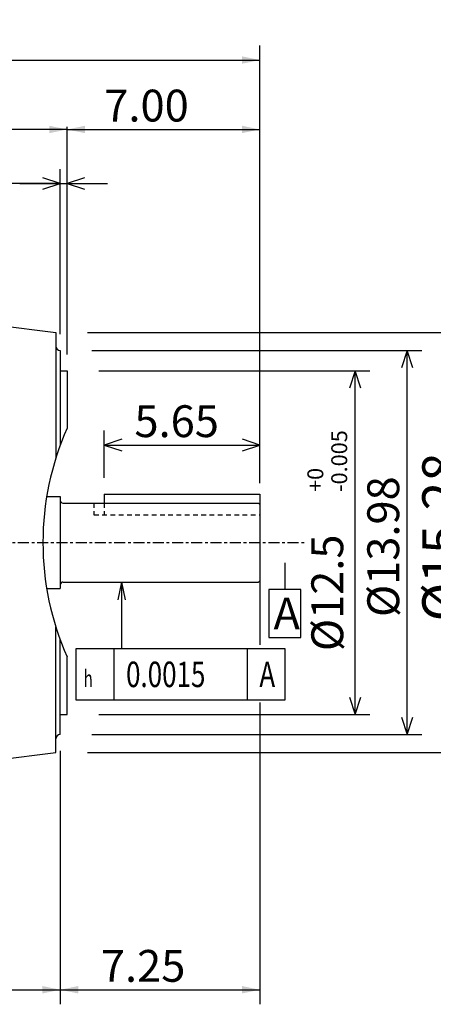
# Model space of a CAD drawing. Extents: x -172 to 191, y -287 to 277.
# Drawn here: x -32 to 33, y -26 to 128 of the extents above; entities that cross this region are included whole.
import ezdxf

# ---------------------------------------------------------------- set-up
doc = ezdxf.new("R2010")
doc.units = 0
doc.header["$MEASUREMENT"] = 0
doc.linetypes.add('CENTER', pattern=[0.7, 0.4, -0.1, 0.1, -0.1])
doc.linetypes.add('DASHED', pattern=[0.3, 0.17, -0.13])
doc.layers.add('PV', color=7, linetype='CONTINUOUS')
doc.styles.add('GEOTOL', font='gdt', dxfattribs={"height": 3.33376})
doc.styles.add('MICROCADAM', font='MONOTXT', dxfattribs={"height": 4.1672})
doc.styles.get("Standard").update_dxf_attribs({"font": 'MONOTXT'})
doc.dimstyles.get("Standard").update_dxf_attribs({"dimtxt": 3.199994, "dimasz": 1.27, "dimexe": 0.18, "dimexo": 0.0625, "dimgap": 0.09, "dimtad": 0, "dimtih": 1, "dimtoh": 1, "dimzin": 0, "dimdsep": 46, "dimtxsty": 'STANDARD', "dimcen": 0.09, "dimadec": 0, "dimazin": 0, "dimtfac": 1, "dimtofl": 0, "dimtmove": 0, "dimatfit": 3, "dimfxl": 1, "dimtolj": 1, "dimtzin": 0, "dimarcsym": 0})

# ---------------------------------------------------------------- blocks, each defined once
blk = doc.blocks.new('*D5')
at = {"layer": 'PV', "color": 7, "linetype": 'Continuous', "ltscale": 4.318}
for p, q in [((-25.742367, 78.877059), (-25.742367, 104.837585)), ((-25.742367, 102.551582), (-50.058395, 102.551582)), ((-32.092367, 102.551582), (-18.312867, 102.551582)), ((-25.742367, 102.551582), (-28.467408, 103.452803)), ((-28.467408, 101.650361), (-25.742367, 102.551582)), ((-21.937826, 103.452803), (-24.662867, 102.551582)), ((-24.662867, 102.551582), (-21.937826, 101.650361))]:
    blk.add_line(p, q, dxfattribs=at)
at = {"layer": 'PV', "color": 7, "linetype": 'Continuous', "ltscale": 4.318, "style": 'MICROCADAM'}
blk.add_text('0.25', height=6, dxfattribs=at).set_placement((-51.258396, 104.050668))
blk = doc.blocks.new('*D10')
at = {"layer": 'PV', "color": 7, "linetype": 'Continuous', "ltscale": 4.318}
for p, q in [((-18.833567, 56.312533), (-18.833567, 63.761368)), ((-16.108526, 62.376593), (-18.833567, 61.475372)), ((5.563133, 61.475372), (2.838092, 62.376593)), ((-18.833567, 61.475372), (5.563133, 61.475372)), ((-18.833567, 61.475372), (-16.108526, 60.574151)), ((2.838092, 60.574151), (5.563133, 61.475372))]:
    blk.add_line(p, q, dxfattribs=at)
at = {"layer": 'PV', "color": 7, "linetype": 'Continuous', "ltscale": 4.318, "style": 'MICROCADAM'}
blk.add_text('5.65', height=5, dxfattribs=at).set_placement((-14.106782, 62.72461))
blk = doc.blocks.new('*D11')
at = {"layer": 'PV', "color": 7, "linetype": 'Continuous', "ltscale": 4.318}
for p, q in [((-21.467546, 79.142067), (40.839535, 79.142067)), ((38.553535, 79.142067), (37.652315, 76.417026)), ((38.553535, 13.182044), (38.553535, 79.142067)), ((39.454757, 76.417026), (38.553535, 79.142067)), ((37.652314, 15.907085), (38.553535, 13.182044)), ((38.553535, 13.182044), (39.454757, 15.907085)), ((-21.467561, 13.182044), (40.839535, 13.182044))]:
    blk.add_line(p, q, dxfattribs=at)
at = {"layer": 'PV', "color": 7, "linetype": 'Continuous', "ltscale": 4.318, "style": 'MICROCADAM'}
blk.add_text('%%C15.28', height=6, rotation=90.000003, dxfattribs=at).set_placement((37.05445, 33.751747))
blk = doc.blocks.new('*D12')
at = {"layer": 'PV', "color": 7, "linetype": 'Continuous', "ltscale": 4.318}
for p, q in [((-20.787538, 76.337059), (30.96603, 76.337059)), ((28.680031, 76.337059), (27.77881, 73.612018)), ((28.680031, 15.987049), (28.680031, 76.337059)), ((29.581252, 73.612018), (28.680031, 76.337059)), ((27.77881, 18.71209), (28.680031, 15.987049)), ((28.680031, 15.987049), (29.581252, 18.71209)), ((-20.787538, 15.987049), (30.96603, 15.987049))]:
    blk.add_line(p, q, dxfattribs=at)
at = {"layer": 'PV', "color": 7, "linetype": 'Continuous', "ltscale": 4.318, "style": 'MICROCADAM'}
blk.add_text('%%C13.98', height=5, rotation=90.000003, dxfattribs=at).set_placement((27.430793, 34.462431))
blk = doc.blocks.new('*D13')
at = {"layer": 'PV', "color": 7, "linetype": 'Continuous', "ltscale": 4.318}
for p, q in [((-19.708037, 73.149559), (22.809656, 73.149559)), ((20.523657, 73.149559), (19.622436, 70.424518)), ((20.523657, 19.174561), (20.523657, 73.149559)), ((21.424878, 70.424518), (20.523657, 73.149559)), ((19.622436, 21.899601), (20.523657, 19.174561)), ((20.523657, 19.174561), (21.424878, 21.899602)), ((-19.708037, 19.174561), (22.809656, 19.174561))]:
    blk.add_line(p, q, dxfattribs=at)
at = {"layer": 'PV', "color": 7, "linetype": 'Continuous', "ltscale": 4.318, "style": 'MICROCADAM'}
for s, height, p in [('-0.005', 2.5, (19.274419, 54.105181)), ('+0', 2.5, (15.525181, 54.105181)), ('%%C12.5', 5, (18.649801, 29.105178))]:
    blk.add_text(s, height=height, rotation=90.000003, dxfattribs=at).set_placement(p)
blk = doc.blocks.new('*D19')
at = {"layer": 'PV', "color": 7, "linetype": 'Continuous', "ltscale": 4.318}
for p, q in [((-157.635681, 77.544318), (-157.635681, 124.242249)), ((5.563133, 55.515372), (5.563133, 124.242249)), ((-157.635681, 121.956253), (5.563133, 121.956253))]:
    blk.add_line(p, q, dxfattribs=at)
for points in [[(-154.825421, 122.539765), (-157.635681, 121.956253), (-154.825421, 121.372742)], [(2.752873, 121.372741), (5.563133, 121.956253), (2.752873, 122.539765)]]:
    blk.add_solid(points, dxfattribs=at)
at = {"layer": 'PV', "color": 7, "linetype": 'Continuous', "ltscale": 4.318, "style": 'MICROCADAM'}
blk.add_text('37.80', height=5, dxfattribs=at).set_placement((-87.822212, 123.206252))
blk = doc.blocks.new('*D20')
at = {"layer": 'PV', "color": 7, "linetype": 'Continuous', "ltscale": 4.318}
for p, q in [((-24.662867, 75.689551), (-24.662867, 111.440224)), ((5.563133, 56.312533), (5.563133, 111.440224)), ((-24.662867, 111.051605), (5.563133, 111.051605))]:
    blk.add_line(p, q, dxfattribs=at)
for points in [[(-21.852606, 111.635117), (-24.662867, 111.051605), (-21.852606, 110.468094)], [(2.752873, 110.468093), (5.563133, 111.051605), (2.752873, 111.635117)]]:
    blk.add_solid(points, dxfattribs=at)
at = {"layer": 'PV', "color": 7, "linetype": 'Continuous', "ltscale": 4.318, "style": 'MICROCADAM'}
blk.add_text('7.00', height=5, dxfattribs=at).set_placement((-18.835809, 112.301605))
blk = doc.blocks.new('*D21')
at = {"layer": 'PV', "color": 7, "linetype": 'Continuous', "ltscale": 4.318}
for p, q in [((-24.662867, 111.051605), (-84.013779, 111.051605)), ((-84.013779, 110.63392), (-84.013779, 110.662979))]:
    blk.add_line(p, q, dxfattribs=at)
for points in [[(-81.203519, 111.635117), (-84.013779, 111.051605), (-81.203519, 110.468094)], [(-27.473127, 110.468093), (-24.662867, 111.051605), (-27.473127, 111.635117)]]:
    blk.add_solid(points, dxfattribs=at)
at = {"layer": 'PV', "color": 7, "linetype": 'Continuous', "ltscale": 4.318, "style": 'MICROCADAM'}
blk.add_text('13.75', height=5, dxfattribs=at).set_placement((-66.124264, 112.301605))
blk = doc.blocks.new('*D24')
at = {"layer": 'PV', "color": 7, "linetype": 'Continuous', "ltscale": 4.318}
for p, q in [((-25.742367, 13.447049), (-25.742367, -26.373482)), ((-54.327526, -24.087482), (-25.742367, -24.087482))]:
    blk.add_line(p, q, dxfattribs=at)
for points in [[(-51.517266, -23.503971), (-54.327526, -24.087482), (-51.517266, -24.670994)], [(-28.552627, -24.670994), (-25.742367, -24.087482), (-28.552627, -23.503971)]]:
    blk.add_solid(points, dxfattribs=at)
at = {"layer": 'PV', "color": 7, "linetype": 'Continuous', "ltscale": 4.318, "style": 'MICROCADAM'}
blk.add_text('6.62', height=5, dxfattribs=at).set_placement((-46.895561, -22.837483))
blk = doc.blocks.new('*D25')
at = {"layer": 'PV', "color": 7, "linetype": 'Continuous', "ltscale": 4.318}
for p, q in [((5.563133, 21.038218), (5.563133, -26.373482)), ((-25.742367, -24.087482), (5.563133, -24.087482))]:
    blk.add_line(p, q, dxfattribs=at)
for points in [[(-22.932107, -23.503971), (-25.742367, -24.087482), (-22.932107, -24.670994)], [(2.752873, -24.670994), (5.563133, -24.087482), (2.752873, -23.503971)]]:
    blk.add_solid(points, dxfattribs=at)
at = {"layer": 'PV', "color": 7, "linetype": 'Continuous', "ltscale": 4.318, "style": 'MICROCADAM'}
blk.add_text('7.25', height=5, dxfattribs=at).set_placement((-19.375558, -22.837483))

msp = doc.modelspace()

# ---------------------------------------------------------------- linework, layer by layer
at = {"layer": 'PV', "color": 7, "linetype": 'Continuous', "ltscale": 4.318}
for p, q in [((-39.16386, 80.762321), (-26.422375, 79.142075)), ((-26.422375, 79.142067), (-26.422375, 59.476074)), ((-25.742367, 76.337059), (-25.742367, 61.46994)), ((-25.742367, 73.149559), (-24.662867, 73.149559)), ((-24.662867, 73.149559), (-24.662867, 64.134308)), ((-27.850649, 53.387058), (-25.742367, 53.387058)), ((-25.742367, 53.387058), (-25.742367, 38.937061)), ((-18.833567, 53.772533), (5.563133, 53.772533)), ((-18.833567, 53.772533), (-18.833567, 52.369186)), ((5.563133, 53.772533), (5.563133, 40.164055)), ((-25.324078, 52.369186), (5.354087, 52.369186)), ((5.354171, 52.369282), (5.563318, 52.160141)), ((9.506624, 42.992237), (9.506624, 38.791615)), ((5.563133, 40.726665), (5.563133, 30.0734)), ((-27.850649, 38.937061), (-25.742367, 38.937061)), ((-25.324078, 39.954933), (5.354087, 39.954933)), ((-16.13736, 39.954933), (-16.720871, 37.144673)), ((-16.13736, 39.954933), (-16.13736, 29.470037)), ((-16.13736, 39.954933), (-15.553848, 37.144673)), ((5.354084, 39.954903), (5.563186, 40.164005)), ((-26.422375, 13.182047), (-26.422375, 32.84803)), ((-25.742367, 15.987049), (-25.742367, 30.854164)), ((-17.339624, 29.45804), (-17.339624, 21.45804)), ((3.574848, 29.45804), (3.574848, 21.45804)), ((-24.662867, 19.174561), (-24.662867, 28.189812)), ((-25.742367, 19.174561), (-24.662867, 19.174561)), ((-39.163872, 11.5618), (-26.422386, 13.182046))]:
    msp.add_line(p, q, dxfattribs=at)
at = {"layer": 'PV', "color": 7, "linetype": 'DASHED', "ltscale": 4.318}
for p, q in [((-20.452818, 52.369186), (-20.452818, 50.534035)), ((-18.833567, 52.369186), (-18.833567, 50.534035)), ((-20.452818, 50.534035), (5.563133, 50.534035))]:
    msp.add_line(p, q, dxfattribs=at)
at = {"layer": 'PV', "color": 7, "linetype": 'CENTER', "ltscale": 4.318}
msp.add_line((-159.337708, 46.16206), (12.577204, 46.16206), dxfattribs=at)
at = {"layer": 'PV', "color": 7, "linetype": 'Continuous', "ltscale": 4.318}
for points in [[(6.99783, 38.768761), (6.99783, 31.268761), (11.99783, 31.268761), (11.99783, 38.768761), (6.99783, 38.768761)], [(-23.315187, 29.45804), (-23.315187, 21.45804), (9.550412, 21.45804), (9.550412, 29.45804), (-23.315187, 29.45804)]]:
    msp.add_lwpolyline(points, dxfattribs=at)
for centre, radius, start, end in [((-25.742367, 77.017067), 0.68, 180.000034, 270.000017), ((15.872162, 46.16206), 44.340588, 156.088675, 203.911365), ((-25.324078, 52.787476), 0.418308, 180.000034, 270.000017), ((-25.324078, 39.536598), 0.418308, 89.999983, 180.00002), ((-25.742367, 15.307048), 0.68, 89.999983, 179.999966)]:
    msp.add_arc(centre, radius, start, end, dxfattribs=at)

# ---------------------------------------------------------------- texts
at = {"layer": 'PV', "color": 7, "linetype": 'Continuous', "ltscale": 4.318, "style": 'MICROCADAM'}
msp.add_text('A', height=5, dxfattribs=at).set_placement((7.712334, 32.518761))
at = {"layer": 'PV', "color": 7, "linetype": 'Continuous', "ltscale": 4.318}
for s, height, style, width, p in [('h', 2.664, 'GEOTOL', 0.634904, (-22.05723, 23.45804)), ('0.0015', 4, 'MICROCADAM', 0.746945, (-15.419042, 23.45804)), ('A', 4, 'MICROCADAM', 0.746945, (5.49543, 23.45804))]:
    msp.add_text(s, height=height, dxfattribs=dict(at, style=style, width=width)).set_placement(p)

# ---------------------------------------------------------------- dimensions: what is measured, and where the dimension line sits
for base, p1, p2, text, picture, middle in [((-157.635681, 121.956253), (5.563133, 52.975372), (-157.635681, 75.004318), '37.80', '*D19', (-76.03627, 121.956253)), ((-84.013779, 111.051605), (-24.662867, 73.149551), (-84.013779, 113.17392), '13.75', '*D21', (-54.338322, 111.051605)), ((-24.662867, 111.051605), (5.563133, 53.772533), (-24.662867, 73.149551), '7.00', '*D20', (-9.549868, 111.051605)), ((-25.742367, 102.551582), (-24.662867, 73.149551), (-25.742367, 76.337059), '0.25', '*D5', (-40.115799, 102.551582)), ((-18.833567, 61.475372), (5.563133, 52.975372), (-18.833567, 53.772533), '5.65', '*D10', (-4.821285, 61.475372)), ((-25.742367, -24.087482), (5.563133, 23.578218), (-25.742367, 15.987049), '7.25', '*D25', (-10.089617, -24.087482)), ((-54.327526, -24.087482), (-25.742367, 15.987049), (-54.327526, -19.700644), '6.62', '*D24', (-37.609619, -24.087482))]:
    dim = msp.add_linear_dim(base=base, p1=p1, p2=p2, text=text, dimstyle='STANDARD', dxfattribs=at)
    dim.commit()
    dim.dimension.update_dxf_attribs({"geometry": picture, "text_midpoint": middle})
for base, p1, p2, text, picture, middle in [((38.553535, 79.142067), (-24.007561, 13.182044), (-24.007545, 79.142067), '%%C15.28', '*D11', (38.553535, 50.894344)), ((28.680031, 15.987049), (-23.327538, 15.987049), (-23.327538, 76.337059), '%%C13.98', '*D12', (28.680031, 48.747929)), ((20.523657, 19.174561), (-22.248037, 19.174561), (-22.248037, 73.149559), '%%C12.5\\P+0\\P-0.005', '*D13', (20.523657, 48.747929))]:
    dim = msp.add_linear_dim(base=base, p1=p1, p2=p2, angle=89.999523, text=text, dimstyle='STANDARD', dxfattribs=at)
    dim.commit()
    dim.dimension.update_dxf_attribs({"geometry": picture, "text_midpoint": middle})

doc.saveas('drawing.dxf')
